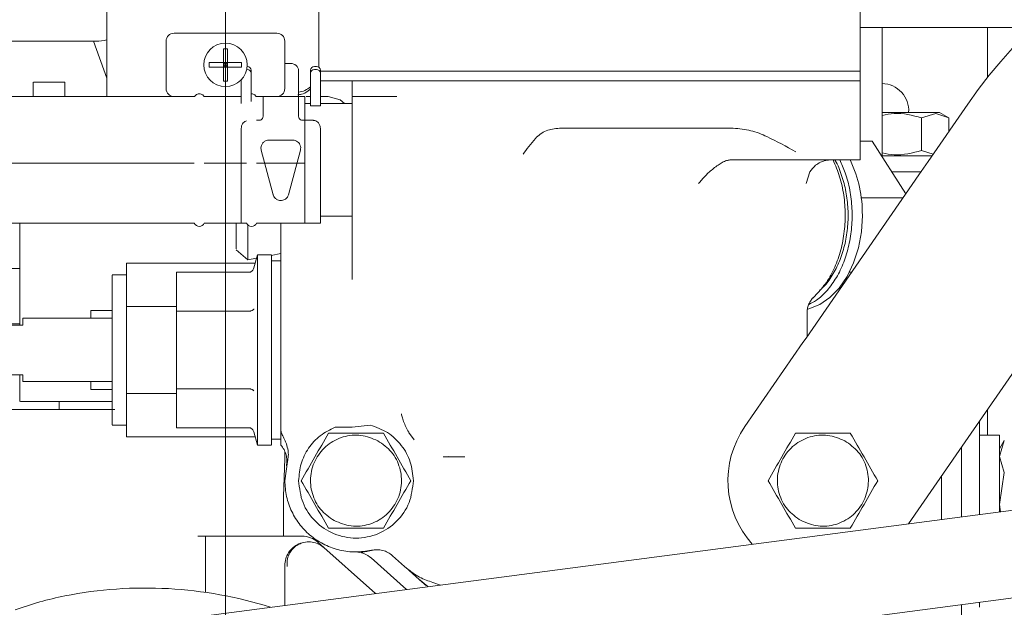
# Model space of a CAD drawing. Units: millimetres. Extents: x 0 to 1189, y 0 to 841.
# Drawn here: x 864 to 926, y 392 to 429 of the extents above; entities that cross this region are included whole.
import ezdxf

# ---------------------------------------------------------------- set-up
doc = ezdxf.new("R2010")
doc.units = ezdxf.units.MM

# ---------------------------------------------------------------- blocks, each defined once
blk = doc.blocks.new('SW_CENTERMARKSYMBOL_0')
at = {"color": 0, "linetype": 'Continuous', "lineweight": 18}
blk.add_line((0, 2.5), (0, 202.787), dxfattribs=at)

msp = doc.modelspace()

# ---------------------------------------------------------------- linework, layer by layer
at = {"color": 7, "linetype": 'Continuous', "lineweight": 18}
for p, q in [((883.147, 440.3613), (883.147, 425.8623)), ((917.3633, 425.6113), (917.3633, 440.3613)), ((869.7552, 436.2613), (869.7552, 424.0113)), ((928.2569, 428.3613), (917.3633, 428.3613)), ((918.7552, 428.3613), (918.7552, 420.2181)), ((925.4052, 425.2199), (925.4052, 428.3613)), ((856.7272, 427.5113), (865.5462, 427.5113)), ((865.5462, 427.5113), (869.0773, 427.5113)), ((869.7552, 425.1609), (868.9175, 427.5113)), ((873.5052, 427.5113), (873.5052, 424.5113)), ((880.5052, 428.0113), (874.0052, 428.0113)), ((881.0052, 424.5113), (881.0052, 427.5113)), ((877.1302, 427.033), (877.3802, 427.033)), ((876.2349, 425.8613), (876.2349, 426.1613)), ((877.0465, 426.1613), (877.1302, 426.1613)), ((877.1302, 426.1613), (877.1302, 426.2358)), ((877.1302, 426.1613), (877.3802, 426.1613)), ((877.3802, 426.1613), (877.3802, 426.2358)), ((877.3802, 426.1613), (877.4638, 426.1613)), ((878.2754, 426.1613), (878.2754, 425.8613)), ((877.0465, 425.8613), (877.1302, 425.8613)), ((877.2552, 426.0113), (877.1302, 426.1363)), ((877.1302, 426.1363), (877.1302, 425.8863)), ((877.1302, 425.8863), (877.2552, 426.0113)), ((877.1302, 425.7868), (877.1302, 425.8613)), ((877.1302, 425.8613), (877.3802, 425.8613)), ((877.3802, 426.1363), (877.2552, 426.0113)), ((877.2552, 426.0113), (877.3802, 425.8863)), ((877.3802, 425.8863), (877.3802, 426.1363)), ((877.3802, 425.8613), (877.3802, 425.7868)), ((877.4638, 425.8613), (877.3802, 425.8613)), ((878.6302, 425.7121), (878.5972, 425.7121)), ((878.6258, 425.9023), (878.6302, 425.9023)), ((878.8802, 425.6757), (878.8802, 425.4855)), ((881.3802, 426.0925), (881.0052, 426.0925)), ((881.8802, 425.6393), (881.8802, 424.5383)), ((882.6302, 425.4855), (882.6302, 425.6757)), ((882.8802, 425.9023), (883.0052, 425.9023)), ((883.0052, 425.7121), (882.8802, 425.7121)), ((883.2552, 425.6757), (883.2552, 425.4855)), ((884.9281, 425.6113), (883.2552, 425.6113)), ((901.7226, 425.6113), (884.9281, 425.6113)), ((913.2894, 425.6113), (901.7226, 425.6113)), ((917.3633, 425.6113), (913.2894, 425.6113)), ((917.3633, 425.0113), (917.3633, 425.6113)), ((877.3802, 424.9896), (877.1302, 424.9896)), ((878.2552, 424.2611), (878.2552, 425.0675)), ((878.8802, 425.4855), (878.8802, 424.2611)), ((882.6302, 424.2611), (882.6302, 425.4855)), ((883.2552, 425.4855), (883.2552, 424.2611)), ((883.2552, 425.0113), (883.6769, 425.0113)), ((883.6769, 425.0113), (885.2552, 425.0113)), ((885.2552, 425.0113), (886.2122, 425.0113)), ((888.883, 425.0113), (886.2122, 425.0113)), ((889.1057, 425.0113), (889.9434, 425.0113)), ((889.7369, 425.0113), (889.2688, 425.0113)), ((889.9434, 425.0113), (891.5173, 425.0113)), ((901.7226, 425.0113), (913.2894, 425.0113)), ((917.3633, 425.0113), (913.2894, 425.0113)), ((917.3633, 420.0113), (917.3633, 425.0113)), ((865.1052, 424.9113), (865.1052, 424.0113)), ((867.1052, 424.0113), (867.1052, 424.9113)), ((881.8802, 424.5383), (881.8802, 424.0159)), ((874.0052, 424.0113), (848.3651, 424.0113)), ((874.0052, 424.0113), (848.3651, 424.0113)), ((874.0052, 424.0113), (875.3057, 424.0113)), ((875.9046, 424.0113), (878.2552, 424.0113)), ((878.2552, 423.577), (878.2552, 424.2611)), ((878.8802, 424.2611), (878.8802, 423.6973)), ((879.2046, 424.0113), (880.5052, 424.0113)), ((879.6302, 424.0113), (879.6302, 422.7613)), ((882.2667, 424.0113), (880.5052, 424.0113)), ((882.2667, 424.0113), (880.5052, 424.0113)), ((881.8802, 422.7613), (881.8802, 424.0113)), ((882.2667, 419.8028), (882.2667, 424.0113)), ((882.6302, 424.0113), (882.3542, 424.0113)), ((882.6302, 423.4239), (882.6302, 424.2611)), ((883.2552, 424.2611), (883.2552, 423.4239)), ((883.7552, 424.0113), (883.2552, 424.0113)), ((884.5076, 423.8089), (883.7552, 424.0113)), ((884.5076, 423.8089), (884.7825, 423.5613)), ((888.0885, 424.0113), (885.2552, 424.0113)), ((882.6302, 423.5613), (882.2667, 423.5613)), ((882.6302, 423.4239), (883.2552, 423.4239)), ((885.2552, 423.5613), (883.2552, 423.5613)), ((924.156, 423.535), (921.648, 419.9097)), ((879.3802, 422.5113), (879.2214, 422.5113)), ((882.7552, 422.5113), (882.1302, 422.5113)), ((921.2372, 422.6712), (922.1386, 422.9386)), ((921.2372, 420.6014), (921.2372, 422.6712)), ((922.1386, 422.9386), (922.9693, 422.6712)), ((922.9711, 422.6701), (922.3802, 423.0113)), ((922.9693, 422.6712), (922.9693, 421.8196)), ((878.2552, 422.0113), (878.2552, 416.0113)), ((883.2552, 416.0113), (883.2552, 422.0113)), ((901.7226, 422.0113), (909.3386, 422.0113)), ((880, 421.2613), (881.5103, 421.2613)), ((918.128, 421.2043), (917.3633, 421.2043)), ((918.128, 421.2043), (920.243, 417.8787)), ((880.2722, 417.8137), (879.5171, 420.6319)), ((881.9932, 420.6319), (881.2381, 417.8137)), ((921.9751, 420.3825), (921.2372, 420.6014)), ((909.1312, 420.0113), (909.1476, 420.0113)), ((915.2002, 419.98), (915.1593, 419.9709)), ((919.5052, 420.2613), (918.7552, 420.2613)), ((875.2889, 419.8028), (848.3651, 419.8028)), ((878.5889, 419.8028), (875.9214, 419.8028)), ((882.2667, 419.8028), (879.2214, 419.8028)), ((882.2667, 416.0113), (882.2667, 419.8028)), ((921.648, 419.9097), (921.0642, 419.0658)), ((921.0642, 419.0658), (913.9383, 408.7653)), ((914.1837, 419.25), (913.9385, 418.5113)), ((919.5052, 419.2613), (919.3637, 419.2613)), ((921.1994, 419.2613), (920.5052, 419.2613)), ((920.0607, 417.6152), (917.4278, 417.6152)), ((883.2552, 416.4613), (885.2552, 416.4613)), ((848.3651, 416.0113), (875.2889, 416.0113)), ((848.3651, 416.0113), (875.2889, 416.0113)), ((864.2552, 416.0113), (864.2552, 409.5863)), ((875.9214, 416.0113), (878.5889, 416.0113)), ((875.9214, 416.0113), (878.5889, 416.0113)), ((878.2552, 416.0113), (878.5889, 416.0113)), ((878.6802, 415.8932), (878.6802, 413.7067)), ((879.2214, 416.0113), (883.2552, 416.0113)), ((879.2214, 416.0113), (882.2667, 416.0113)), ((879.2214, 416.0113), (882.2667, 416.0113)), ((885.2552, 415.1157), (885.2552, 414.1781)), ((877.9302, 414.3292), (878.6802, 413.7067)), ((878.6802, 413.7067), (879.2196, 413.8079)), ((879.2741, 414.0113), (879.0533, 413.1875)), ((880.1552, 414.0113), (879.2741, 414.0113)), ((879.2741, 414.0113), (879.2741, 402.0113)), ((880.1541, 413.9831), (880.7552, 414.0958)), ((863.1052, 413.1613), (864.2552, 413.1613)), ((871.0052, 413.4961), (879.136, 413.4961)), ((871.0052, 413.4961), (871.0052, 412.1249)), ((880.7552, 413.6363), (880.1552, 413.6363)), ((871.0052, 412.7613), (870.1052, 412.7613)), ((874.1552, 410.465), (874.1552, 412.9188)), ((874.1552, 412.9188), (878.7409, 412.9188)), ((916.814, 412.9222), (916.6848, 412.9222)), ((871.0052, 412.1249), (871.0052, 410.7537)), ((923.807, 401.9382), (930.9329, 412.2387)), ((914.4855, 411.4181), (914.368, 411.2859)), ((871.0052, 410.7537), (874.1552, 410.7537)), ((871.0052, 410.7537), (871.0052, 408.0113)), ((864.4552, 409.5863), (864.4552, 410.0113)), ((864.4552, 410.0113), (870.1052, 410.0113)), ((870.1052, 410.5113), (868.7552, 410.5113)), ((874.1552, 405.5575), (874.1552, 410.465)), ((874.1552, 410.465), (878.7409, 410.465)), ((914.0033, 410.3805), (914.0052, 410.4044)), ((914.0052, 408.8619), (914.0052, 410.4044)), ((861.4552, 409.5863), (864.4552, 409.5863)), ((913.9383, 408.7653), (913.7437, 408.4841)), ((913.7437, 408.4841), (910.0708, 403.1748)), ((871.0052, 408.0113), (871.0052, 405.2689)), ((864.4552, 406.4363), (861.4552, 406.4363)), ((864.2552, 406.4363), (864.2552, 404.7613)), ((864.4552, 406.0113), (864.4552, 406.4363)), ((870.1052, 406.0113), (864.4552, 406.0113)), ((868.7552, 406.0113), (868.7552, 405.8173)), ((868.7552, 405.5113), (870.1052, 405.5113)), ((874.1552, 405.2689), (871.0052, 405.2689)), ((871.0052, 405.2689), (871.0052, 403.8977)), ((874.1552, 405.5575), (878.7409, 405.5575)), ((874.1552, 403.1038), (874.1552, 405.5575)), ((866.7552, 404.7613), (866.7552, 404.2613)), ((866.3261, 404.2613), (867.231, 404.2613)), ((871.0052, 403.8977), (871.0052, 402.5264)), ((925.4052, 402.6363), (925.4052, 404.2484)), ((870.1052, 403.2613), (871.0052, 403.2613)), ((884.1864, 403.1379), (885.2552, 403.1379)), ((885.2552, 403.1379), (886.3997, 403.2742)), ((871.0052, 402.5264), (879.136, 402.5264)), ((874.1552, 403.1038), (878.7409, 403.1038)), ((879.0533, 402.835), (879.2741, 402.0113)), ((880.7552, 402.9358), (880.7552, 402.5569)), ((887.1441, 402.7613), (887.2372, 402.7613)), ((888.8432, 402.7791), (888.8837, 402.7338)), ((889.1896, 402.3449), (888.8837, 402.7338)), ((916.6441, 402.7613), (916.7372, 402.7613)), ((926.1552, 402.6363), (924.9052, 402.6363)), ((867.8727, 390.1738), (960.079, 402.2207)), ((879.2741, 402.0113), (880.1552, 402.0113)), ((880.1552, 402.3863), (880.7552, 402.3863)), ((923.6124, 401.6569), (923.807, 401.9382)), ((926.4688, 402.3045), (926.1552, 401.7613)), ((926.1552, 401.2924), (926.4678, 402.3027)), ((881.0052, 401.1592), (881.0052, 401.6023)), ((891.0084, 401.261), (891.3754, 401.2901)), ((920.4176, 397.0388), (923.6124, 401.6569)), ((923.7552, 400.9692), (923.7552, 401.8633)), ((926.4678, 400.282), (926.1552, 401.2924)), ((880.9194, 398.7613), (881.0052, 401.1592)), ((881.0052, 399.7613), (881.171, 400.9716)), ((881.171, 400.9716), (881.1039, 400.699)), ((881.1401, 400.855), (881.1869, 401.0279)), ((891.2017, 401.2613), (891.0425, 401.2589)), ((922.5052, 397.3116), (922.5052, 400.0564)), ((926.1552, 398.2613), (926.4678, 400.282)), ((880.9194, 398.7613), (880.9194, 396.2613)), ((926.1552, 397.7885), (926.1552, 398.2613)), ((926.2269, 397.7978), (926.1552, 398.2613)), ((883.8662, 396.7613), (883.7731, 396.7613)), ((913.3662, 396.7613), (913.2731, 396.7613)), ((876.0052, 396.2613), (876.0052, 392.7082)), ((880.6232, 396.2613), (876.0052, 396.2613)), ((880.9194, 396.2613), (880.6232, 396.2613)), ((882.097, 396.2613), (880.9194, 396.2613)), ((883.0954, 395.8807), (886.7315, 392.6377)), ((888.4841, 387.3199), (950.8307, 395.4656)), ((886.4701, 394.8808), (888.6971, 392.8945)), ((888.5648, 394.3525), (887.8109, 395.0249)), ((881.0052, 394.3972), (881.0052, 394.4009)), ((881.0052, 391.8896), (881.0052, 394.3972)), ((888.7006, 394.2349), (888.5648, 394.3525)), ((889.4525, 393.5608), (890.0473, 393.0815)), ((890.8338, 393.1737), (890.3639, 393.3321)), ((890.0609, 393.0706), (889.8883, 393.1721)), ((923.7552, 371.2613), (923.7552, 391.9282))]:
    msp.add_line(p, q, dxfattribs=at)
at = {"color": 7, "linetype": 'Continuous', "lineweight": 18, "flags": 128}
msp.add_lwpolyline([(914.0479, 410.5856), (914.1163, 410.6024), (914.8052, 410.8731), (915.4517, 411.3151), (916.036, 411.915), (916.5403, 412.6545), (916.9495, 413.5113), (917.2509, 414.4592), (917.4355, 415.4694), (917.4977, 416.5113)], dxfattribs=at)
at = {"color": 7, "linetype": 'Continuous', "lineweight": 18}
msp.add_circle((877.2552, 426.0113), 1.375, dxfattribs=at)
for centre, radius, start, end in [((950.4724, 405.3293), 32, 81.428423, 145.324541), ((869.0773, 430.5113), 3, 270, 283.058566), ((874.0052, 427.5113), 0.5, 90, 180), ((880.5052, 427.5113), 0.5, 0, 90), ((878.6413, 425.6634), 0.2392, 2.952141, 92.675337), ((878.6413, 425.4732), 0.2392, 2.952141, 92.675337), ((881.4025, 425.6147), 0.4783, 2.952141, 92.675337), ((882.869, 425.6634), 0.2392, 87.324663, 177.047859), ((882.869, 425.4732), 0.2392, 87.324663, 177.047859), ((883.0163, 425.6634), 0.2392, 2.952141, 92.675337), ((883.0163, 425.4732), 0.2392, 2.952141, 92.675337), ((874.0052, 424.5113), 0.5, 180, 270), ((880.5052, 424.5113), 0.5, 270, 0), ((881.647, 425.7613), 1.5, 278.942788, 310.95364), ((918.7265, 423.1271), 1.7, 356.082823, 89.034332), ((909.5085, 416.5932), 7.9896, 359.412709, 24.988149), ((875.6052, 416.1613), 0.35, 205.376934, 334.623066), ((878.9052, 416.1613), 0.35, 205.376934, 334.623066), ((915.0052, 399.7613), 6, 145.324541, 221.969493), ((872.206, 366.7346), 26.25, 72.507835, 101.196097), ((871.0895, 372.3752), 20.5, 101.196097, 110.330436)]:
    msp.add_arc(centre, radius, start, end, dxfattribs=at)
for points, knots in [([(877.1302, 427.033), (877.1302, 426.9347), (877.1302, 426.6881), (877.1302, 426.4049), (877.1302, 426.2372), (877.1302, 426.2358)], [0, 0, 0, 0, 0.3961735, 0.9948412, 1, 1, 1, 1]), ([(877.3802, 426.2358), (877.3802, 426.3465), (877.3802, 426.6262), (877.3802, 426.8798), (877.3802, 427.033)], [0, 0, 0, 0, 0.3957555, 1, 1, 1, 1]), ([(877.0465, 426.1613), (876.9359, 426.1613), (876.6513, 426.1613), (876.3929, 426.1613), (876.2349, 426.1613)], [0, 0, 0, 0, 0.3888238, 1, 1, 1, 1]), ([(878.2754, 426.1613), (878.177, 426.1613), (877.9243, 426.1613), (877.6384, 426.1613), (877.4638, 426.1613)], [0, 0, 0, 0, 0.3894408, 1, 1, 1, 1]), ([(876.2349, 425.8613), (876.3333, 425.8613), (876.586, 425.8613), (876.8719, 425.8613), (877.0465, 425.8613)], [0, 0, 0, 0, 0.3894408, 1, 1, 1, 1]), ([(877.1302, 425.7868), (877.1302, 425.6761), (877.1302, 425.3964), (877.1302, 425.1428), (877.1302, 424.9896)], [0, 0, 0, 0, 0.39575554, 1, 1, 1, 1]), ([(877.3802, 424.9896), (877.3802, 425.0878), (877.3802, 425.3345), (877.3802, 425.6177), (877.3802, 425.7853), (877.3802, 425.7868)], [0, 0, 0, 0, 0.3961735, 0.9948412, 1, 1, 1, 1]), ([(877.4638, 425.8613), (877.5744, 425.8613), (877.859, 425.8613), (878.1175, 425.8613), (878.2754, 425.8613)], [0, 0, 0, 0, 0.3888238, 1, 1, 1, 1]), ([(885.2552, 425.0113), (885.2552, 424.8613), (885.2552, 424.5607), (885.2552, 424.2296), (885.2552, 424.1246), (885.2552, 424.0546)], [0, 0, 0, 0, 0.2493132, 0.4996096, 1, 1, 1, 1]), ([(865.6257, 424.9113), (865.5191, 424.9113), (865.3058, 424.9113), (865.1271, 424.9113), (865.1224, 424.9113), (865.1203, 424.9113)], [0, 0, 0, 0, 0.3665793, 0.7331586, 1, 1, 1, 1]), ([(867.09, 424.9113), (867.0944, 424.9113), (867.1153, 424.9113), (866.9983, 424.9113), (866.7505, 424.9113), (866.3944, 424.9113), (865.9921, 424.9113), (865.7478, 424.9113), (865.6257, 424.9113)], [0, 0, 0, 0, 0.0516072, 0.2412858, 0.4309643, 0.6206429, 0.8103214, 1, 1, 1, 1]), ([(882.6302, 424.5043), (882.5737, 424.45), (882.4126, 424.2951), (882.127, 424.1582), (881.9047, 424.1248), (881.8235, 424.1126)], [0, 0, 0, 0, 0.2551039, 0.7281299, 1, 1, 1, 1]), ([(875.3057, 424.0113), (875.3293, 424.0431), (875.3766, 424.1069), (875.4823, 424.1658), (875.5995, 424.1882), (875.7169, 424.1696), (875.8279, 424.1127), (875.8781, 424.0463), (875.9046, 424.0113)], [0, 0, 0, 0, 0.1644532, 0.328942, 0.492593, 0.6555215, 0.818396, 1, 1, 1, 1]), ([(878.8802, 424.1777), (878.8867, 424.1791), (878.9314, 424.1885), (879.0171, 424.1674), (879.1278, 424.1133), (879.1781, 424.0465), (879.2046, 424.0113)], [0, 0, 0, 0, 0.05198697, 0.35639421, 0.66070042, 1, 1, 1, 1]), ([(882.2667, 419.8028), (882.2667, 420.308), (882.2667, 421.0851), (882.2667, 422.0418), (882.2667, 422.7066), (882.2667, 423.2633), (882.2667, 423.7732), (882.2667, 424.078), (882.2667, 423.988), (882.2667, 423.9768)], [0, 0, 0, 0, 0.2315412, 0.3561839, 0.4834717, 0.6107595, 0.7354022, 0.9669434, 1, 1, 1, 1]), ([(882.2667, 419.8028), (882.2667, 420.308), (882.2667, 421.0851), (882.2667, 422.0418), (882.2667, 422.7066), (882.2667, 423.2633), (882.2667, 423.7732), (882.2667, 424.078), (882.2667, 423.988), (882.2667, 423.9768)], [0, 0, 0, 0, 0.2315412, 0.3561839, 0.4834717, 0.6107595, 0.7354022, 0.9669434, 1, 1, 1, 1]), ([(878.5906, 422.4804), (878.5561, 422.4669), (878.4748, 422.435), (878.3712, 422.3413), (878.277, 422.2003), (878.263, 422.0787), (878.2552, 422.0113)], [0, 0, 0, 0, 0.16594736, 0.39014869, 0.66200857, 1, 1, 1, 1]), ([(879.6302, 422.7613), (879.627, 422.7303), (879.621, 422.672), (879.5738, 422.5958), (879.5112, 422.5442), (879.4448, 422.5159), (879.4003, 422.5127), (879.3802, 422.5113)], [0, 0, 0, 0, 0.27543209, 0.51893412, 0.7095895, 0.86845204, 1, 1, 1, 1]), ([(882.1302, 422.5113), (882.1066, 422.5132), (882.0596, 422.5172), (881.9963, 422.5468), (881.9372, 422.5955), (881.8898, 422.6699), (881.8835, 422.7294), (881.8802, 422.7613)], [0, 0, 0, 0, 0.1534117, 0.3063489, 0.4699793, 0.7167041, 1, 1, 1, 1]), ([(883.2552, 422.0113), (883.2458, 422.0843), (883.2281, 422.2227), (883.1101, 422.3778), (882.9711, 422.4702), (882.8497, 422.5072), (882.7789, 422.5103), (882.7552, 422.5113)], [0, 0, 0, 0, 0.29494422, 0.55874925, 0.75390812, 0.91768889, 1, 1, 1, 1]), ([(922.0282, 423.0113), (921.8095, 423.0113), (921.3721, 423.0113), (920.3355, 423.0113), (919.4007, 423.0113), (918.9012, 423.0113), (918.7552, 423.0113)], [0, 0, 0, 0, 0.2929969, 0.5859938, 0.8789907, 1, 1, 1, 1]), ([(918.7552, 422.8231), (919.0051, 422.8734), (919.8325, 423.0401), (920.6598, 422.8228), (921.2372, 422.6712)], [0, 0, 0, 0, 0.3021589, 1, 1, 1, 1]), ([(922.3365, 423.0113), (922.3497, 423.0113), (922.4118, 423.0113), (922.197, 423.0113), (922.0282, 423.0113)], [0, 0, 0, 0, 0.2138843, 1, 1, 1, 1]), ([(896.8376, 421.366), (896.9378, 421.4635), (897.1388, 421.6592), (897.6415, 421.9312), (898.0685, 421.9792), (898.3541, 422.0113)], [0, 0, 0, 0, 0.2476229, 0.4967377, 1, 1, 1, 1]), ([(909.3386, 422.0113), (909.7147, 421.9756), (910.451, 421.9057), (911.786, 421.3765), (912.6939, 420.854), (913.2894, 420.5113)], [0, 0, 0, 0, 0.2642895, 0.5174072, 1, 1, 1, 1]), ([(879.5171, 420.6319), (879.509, 420.6749), (879.4904, 420.7749), (879.5207, 420.9336), (879.6059, 421.0852), (879.7382, 421.1985), (879.8786, 421.2543), (879.968, 421.2594), (880, 421.2613)], [0, 0, 0, 0, 0.14296226, 0.33192503, 0.52081445, 0.71088454, 0.89646292, 1, 1, 1, 1]), ([(881.5103, 421.2613), (881.5646, 421.2561), (881.6733, 421.2457), (881.8188, 421.1653), (881.9335, 421.045), (882.0034, 420.8893), (882.0172, 420.744), (881.9991, 420.6595), (881.9932, 420.6319)], [0, 0, 0, 0, 0.1752348, 0.350299, 0.5299998, 0.7172721, 0.9074094, 1, 1, 1, 1]), ([(896.0608, 420.3749), (896.1783, 420.5331), (896.4214, 420.8604), (896.6958, 421.1937), (896.8376, 421.366)], [0, 0, 0, 0, 0.48314768, 1, 1, 1, 1]), ([(921.2372, 420.6014), (920.6598, 420.4498), (919.8325, 420.2326), (919.0051, 420.3992), (918.7552, 420.4495)], [0, 0, 0, 0, 0.697855, 1, 1, 1, 1]), ([(907.1365, 418.5113), (907.2798, 418.6771), (907.5673, 419.0097), (908.0036, 419.4086), (908.3691, 419.6829), (908.65, 419.8565), (908.9175, 419.9804), (909.0614, 420.0012), (909.1312, 420.0113)], [0, 0, 0, 0, 0.2470375, 0.4956721, 0.6290545, 0.7471558, 0.8772943, 1, 1, 1, 1]), ([(915.1593, 419.9709), (915.0511, 419.9371), (914.8216, 419.8654), (914.4636, 419.6288), (914.2921, 419.3967), (914.1837, 419.25)], [0, 0, 0, 0, 0.2467773, 0.5238274, 1, 1, 1, 1]), ([(915.6461, 420.0113), (915.7964, 419.6608), (916.1034, 418.9444), (916.3484, 417.7787), (916.4431, 416.5691), (916.3662, 415.3557), (916.1266, 414.1876), (915.727, 413.1157), (915.1988, 412.1653), (914.7174, 411.661), (914.4855, 411.4181)], [0, 0, 0, 0, 0.1240791, 0.2536344, 0.3861485, 0.5187987, 0.6487482, 0.7734378, 0.8908803, 1, 1, 1, 1]), ([(915.5041, 420.0113), (915.4593, 420.0105), (915.3694, 420.0091), (915.2567, 419.9897), (915.2002, 419.98)], [0, 0, 0, 0, 0.49904203, 1, 1, 1, 1]), ([(916.4024, 414.7402), (916.468, 415.0963), (916.5991, 415.8084), (916.6099, 416.9209), (916.4862, 418.0169), (916.2043, 419.0404), (915.9525, 419.7161), (915.7692, 419.9964), (915.7595, 420.0113)], [0, 0, 0, 0, 0.1977832, 0.3955663, 0.5933495, 0.7911326, 0.9889158, 1, 1, 1, 1]), ([(916.0702, 420.0113), (916.1935, 419.7474), (916.4683, 419.1593), (916.73, 418.112), (916.8677, 416.9496), (916.8546, 415.7612), (916.715, 415.0018), (916.6452, 414.6221)], [0, 0, 0, 0, 0.168993, 0.3767447, 0.5844965, 0.7922482, 1, 1, 1, 1]), ([(921.8912, 420.2613), (921.572, 420.2613), (920.8769, 420.2613), (919.9866, 420.2613), (919.5052, 420.2613)], [0, 0, 0, 0, 0.4592609, 1, 1, 1, 1]), ([(882.2667, 416.1076), (882.2667, 416.1273), (882.2667, 416.166), (882.2667, 416.5394), (882.2667, 417.0161), (882.2667, 417.6306), (882.2667, 418.5342), (882.2667, 419.303), (882.2667, 419.8028)], [0, 0, 0, 0, 0.1484633, 0.2927896, 0.4401786, 0.5875676, 0.7318939, 1, 1, 1, 1]), ([(882.2667, 416.0458), (882.2667, 416.0708), (882.2667, 416.1115), (882.2667, 416.5362), (882.2667, 417.017), (882.2667, 417.6304), (882.2667, 418.5343), (882.2667, 419.3031), (882.2667, 419.8028)], [0, 0, 0, 0, 0.212536, 0.3460026, 0.4823016, 0.6186005, 0.7520671, 1, 1, 1, 1]), ([(920.5052, 419.2613), (920.1718, 419.2613), (919.7263, 419.2613), (919.4098, 419.2613), (919.3302, 419.2613)], [0, 0, 0, 0, 0.7483054, 1, 1, 1, 1]), ([(921.1994, 419.2613), (921.1427, 419.2613), (921.0179, 419.2613), (920.7884, 419.2613), (920.6631, 419.2613)], [0, 0, 0, 0, 0.4541869, 1, 1, 1, 1]), ([(881.2381, 417.8137), (881.2111, 417.7465), (881.1643, 417.6301), (881.0268, 417.5142), (880.8836, 417.4522), (880.7374, 417.4366), (880.6003, 417.4618), (880.4683, 417.5242), (880.3535, 417.6302), (880.2942, 417.7383), (880.2755, 417.8023), (880.2722, 417.8137)], [0, 0, 0, 0, 0.1773449, 0.3072242, 0.4111837, 0.5157184, 0.6074944, 0.7009178, 0.8347239, 0.9704958, 1, 1, 1, 1]), ([(877.9302, 416.0113), (877.9302, 415.7251), (877.9302, 415.0243), (877.9302, 414.4183), (877.9302, 414.3976), (877.9302, 414.3889)], [0, 0, 0, 0, 0.2853797, 0.6989516, 1, 1, 1, 1]), ([(880.7552, 416.0113), (880.7552, 415.8631), (880.7552, 415.4022), (880.7552, 414.747), (880.7552, 414.16), (880.7552, 414.0539), (880.7552, 414.0009)], [0, 0, 0, 0, 0.1364467, 0.4242978, 0.7121489, 1, 1, 1, 1]), ([(916.6452, 414.6221), (916.5464, 414.2566), (916.3487, 413.5254), (915.875, 412.5608), (915.2902, 411.7513), (914.6915, 411.1699), (914.2728, 410.957), (914.1073, 410.8729)], [0, 0, 0, 0, 0.2148951, 0.4297902, 0.6446853, 0.8595804, 1, 1, 1, 1]), ([(914.8126, 411.79), (914.9163, 411.8802), (915.2361, 412.1584), (915.6774, 412.8152), (916.1253, 413.7102), (916.3101, 414.3969), (916.4024, 414.7402)], [0, 0, 0, 0, 0.13788464, 0.42525642, 0.71262821, 1, 1, 1, 1]), ([(880.1552, 413.2768), (880.1552, 413.4433), (880.1552, 413.7765), (880.1552, 413.9985), (880.1552, 413.9868), (880.1552, 413.9826)], [0, 0, 0, 0, 0.3926877, 0.7853753, 1, 1, 1, 1]), ([(885.2552, 414.1781), (885.2552, 414.0294), (885.2552, 413.7318), (885.2552, 413.2569), (885.2552, 412.8093), (885.2552, 412.579), (885.2552, 412.4638)], [0, 0, 0, 0, 0.24999954, 0.4999975, 0.74999791, 1, 1, 1, 1]), ([(879.0533, 413.1875), (879.0417, 413.154), (879.0221, 413.0978), (878.9724, 413.0291), (878.9201, 412.9795), (878.8609, 412.9441), (878.8007, 412.9227), (878.7603, 412.92), (878.7409, 412.9188)], [0, 0, 0, 0, 0.2394981, 0.4024936, 0.5708846, 0.7258259, 0.8684189, 1, 1, 1, 1]), ([(880.1552, 402.0399), (880.1552, 402.0336), (880.1552, 402.0132), (880.1552, 402.225), (880.1552, 402.6577), (880.1552, 403.3091), (880.1552, 404.1378), (880.1552, 405.1162), (880.1552, 406.2057), (880.1552, 407.3646), (880.1552, 408.5483), (880.1552, 409.7112), (880.1552, 410.8098), (880.1552, 411.797), (880.1552, 412.6532), (880.1552, 413.0689), (880.1552, 413.2768)], [0, 0, 0, 0, 0.0337049, 0.1080353, 0.1823657, 0.2566961, 0.3310265, 0.4053568, 0.4796872, 0.5540176, 0.628348, 0.7026784, 0.7770088, 0.8513392, 0.9256696, 1, 1, 1, 1]), ([(870.1052, 412.7386), (870.1052, 412.7436), (870.1052, 412.7598), (870.1052, 412.592), (870.1052, 412.2495), (870.1052, 411.7338), (870.1052, 411.0778), (870.1052, 410.3032), (870.1052, 409.4407), (870.1052, 408.5233), (870.1052, 407.5861), (870.1052, 406.6655), (870.1052, 405.7958), (870.1052, 405.0143), (870.1052, 404.3364), (870.1052, 404.0073), (870.1052, 403.8428)], [0, 0, 0, 0, 0.03370488, 0.10803527, 0.18236567, 0.25669606, 0.33102646, 0.40535685, 0.47968724, 0.55401764, 0.62834803, 0.70267842, 0.77700882, 0.85133921, 0.92566961, 1, 1, 1, 1]), ([(914.0047, 410.3672), (914.009, 410.4485), (914.0174, 410.6096), (914.0925, 410.8578), (914.2075, 411.0965), (914.3201, 411.2372), (914.3762, 411.3073)], [0, 0, 0, 0, 0.2556005, 0.5065283, 0.7541769, 1, 1, 1, 1]), ([(868.7552, 410.4985), (868.7552, 410.5008), (868.7552, 410.5072), (868.7552, 410.4031), (868.7552, 410.2386), (868.7552, 410.074), (868.7552, 410.0113)], [0, 0, 0, 0, 0.1686639, 0.4865588, 0.8044538, 1, 1, 1, 1]), ([(878.7409, 410.465), (878.7605, 410.4656), (878.8011, 410.4669), (878.8616, 410.4775), (878.921, 410.4956), (878.9916, 410.5293), (879.0343, 410.5671), (879.0506, 410.5948), (879.0533, 410.5994)], [0, 0, 0, 0, 0.1325435, 0.27612, 0.4320865, 0.6015618, 0.9345758, 1, 1, 1, 1]), ([(864.2552, 409.6613), (864.2223, 409.6613), (863.9358, 409.6613), (863.6679, 409.6613), (863.6505, 409.6613), (863.6431, 409.6613)], [0, 0, 0, 0, 0.0697252, 0.6081028, 1, 1, 1, 1]), ([(868.7552, 405.8173), (868.7552, 405.6705), (868.7552, 405.4838), (868.7552, 405.5377), (868.7552, 405.5493)], [0, 0, 0, 0, 0.7861157, 1, 1, 1, 1]), ([(878.7409, 405.5575), (878.7604, 405.5568), (878.8008, 405.5554), (878.861, 405.5445), (878.9202, 405.527), (878.9725, 405.5024), (879.0221, 405.4677), (879.0417, 405.4397), (879.0533, 405.4232)], [0, 0, 0, 0, 0.1317796, 0.274443, 0.4293301, 0.5975465, 0.7613255, 1, 1, 1, 1]), ([(870.1052, 404.7613), (869.9179, 404.7613), (869.1917, 404.7613), (867.7478, 404.7613), (866.1029, 404.7613), (864.8852, 404.7613), (864.2584, 404.7613), (864.3212, 404.7613), (864.3405, 404.7613)], [0, 0, 0, 0, 0.0725138, 0.2812148, 0.4899159, 0.6986169, 0.9073179, 1, 1, 1, 1]), ([(861.0059, 404.2613), (861.0686, 404.2613), (861.2713, 404.2613), (861.7177, 404.2613), (862.2993, 404.2613), (862.9062, 404.2613), (863.5031, 404.2613), (864.06, 404.2613), (864.5476, 404.2613), (864.7787, 404.2613), (864.8926, 404.2613)], [0, 0, 0, 0, 0.0608858, 0.1967447, 0.3326035, 0.4644963, 0.5963893, 0.7322482, 0.8681071, 1, 1, 1, 1]), ([(870.1052, 403.8428), (870.1052, 403.7109), (870.1052, 403.4472), (870.1052, 403.2714), (870.1052, 403.2807), (870.1052, 403.2839)], [0, 0, 0, 0, 0.3926877, 0.7853753, 1, 1, 1, 1]), ([(888.3743, 403.9796), (888.3915, 403.8982), (888.4258, 403.7354), (888.5415, 403.4208), (888.6939, 403.0794), (888.8204, 402.849), (888.8837, 402.7338)], [0, 0, 0, 0, 0.24999925, 0.5, 0.75000075, 1, 1, 1, 1]), ([(924.9052, 403.5256), (924.9052, 403.3507), (924.9052, 402.4618), (924.9052, 401.634), (924.9052, 400.9692)], [0, 0, 0, 0, 0.1968319, 1, 1, 1, 1]), ([(878.7409, 403.1038), (878.7604, 403.1025), (878.8008, 403.0998), (878.861, 403.0784), (878.9202, 403.043), (878.9725, 402.9933), (879.0221, 402.9246), (879.0417, 402.8684), (879.0533, 402.835)], [0, 0, 0, 0, 0.1318046, 0.2744801, 0.4293668, 0.5975713, 0.761426, 1, 1, 1, 1]), ([(880.7552, 402.9358), (880.77, 402.8666), (880.8011, 402.7214), (880.9314, 402.486), (881.0318, 402.2678), (881.1349, 402.0196), (881.1811, 401.8091), (881.2124, 401.667)], [0, 0, 0, 0, 0.2216965, 0.4648742, 0.5933302, 0.7256478, 1, 1, 1, 1]), ([(880.7552, 402.5569), (880.7552, 402.3986), (880.7552, 402.0819), (880.7552, 402.0348), (880.7552, 402.0113)], [0, 0, 0, 0, 0.4999829, 1, 1, 1, 1]), ([(882.0411, 399.7613), (882.3297, 400.2613), (882.9071, 401.2613), (883.4844, 402.2613), (883.7731, 402.7613)], [0, 0, 0, 0, 0.4999958, 1, 1, 1, 1]), ([(883.7731, 402.7613), (884.3383, 402.7613), (885.4603, 402.7613), (886.5856, 402.7613), (887.1441, 402.7613)], [0, 0, 0, 0, 0.5037873, 1, 1, 1, 1]), ([(887.2372, 402.7613), (887.5259, 402.2613), (888.1032, 401.2613), (888.6806, 400.2613), (888.9693, 399.7613)], [0, 0, 0, 0, 0.4999958, 1, 1, 1, 1]), ([(911.5411, 399.7613), (911.8297, 400.2613), (912.4071, 401.2613), (912.9844, 402.2613), (913.2731, 402.7613)], [0, 0, 0, 0, 0.4999958, 1, 1, 1, 1]), ([(913.2731, 402.7613), (913.8383, 402.7613), (914.9603, 402.7613), (916.0856, 402.7613), (916.6441, 402.7613)], [0, 0, 0, 0, 0.5037873, 1, 1, 1, 1]), ([(916.7372, 402.7613), (917.0259, 402.2613), (917.6032, 401.2613), (918.1806, 400.2613), (918.4693, 399.7613)], [0, 0, 0, 0, 0.4999958, 1, 1, 1, 1]), ([(881.2124, 401.667), (881.2241, 401.5496), (881.2473, 401.3156), (881.1964, 401.0861), (881.171, 400.9716)], [0, 0, 0, 0, 0.5014903, 1, 1, 1, 1]), ([(892.3797, 401.2613), (892.1601, 401.2613), (891.7211, 401.2613), (891.3748, 401.2613), (891.2017, 401.2613)], [0, 0, 0, 0, 0.500224, 1, 1, 1, 1]), ([(923.7552, 400.9692), (923.7552, 400.3946), (923.7552, 399.273), (923.7552, 398.0776), (923.7552, 397.4946)], [0, 0, 0, 0, 0.5122636, 1, 1, 1, 1]), ([(924.9052, 397.6252), (924.9052, 397.789), (924.9052, 398.4357), (924.9052, 399.5961), (924.9052, 400.5115), (924.9052, 400.9692)], [0, 0, 0, 0, 0.1450877, 0.57254385, 1, 1, 1, 1]), ([(883.7731, 396.7613), (883.4844, 397.2613), (882.9071, 398.2613), (882.3297, 399.2613), (882.0411, 399.7613)], [0, 0, 0, 0, 0.4999958, 1, 1, 1, 1]), ([(888.9693, 399.7613), (888.6806, 399.2613), (888.1032, 398.2613), (887.5259, 397.2613), (887.2372, 396.7613)], [0, 0, 0, 0, 0.4999958, 1, 1, 1, 1]), ([(913.2731, 396.7613), (912.9844, 397.2613), (912.4071, 398.2613), (911.8297, 399.2613), (911.5411, 399.7613)], [0, 0, 0, 0, 0.4999958, 1, 1, 1, 1]), ([(918.4693, 399.7613), (918.1806, 399.2613), (917.6032, 398.2613), (917.0259, 397.2613), (916.7372, 396.7613)], [0, 0, 0, 0, 0.4999958, 1, 1, 1, 1]), ([(887.2372, 396.7613), (886.672, 396.7613), (885.55, 396.7613), (884.4247, 396.7613), (883.8662, 396.7613)], [0, 0, 0, 0, 0.5037873, 1, 1, 1, 1]), ([(916.7372, 396.7613), (916.172, 396.7613), (915.05, 396.7613), (913.9247, 396.7613), (913.3662, 396.7613)], [0, 0, 0, 0, 0.5037873, 1, 1, 1, 1]), ([(882.0418, 395.8089), (881.9477, 395.7704), (881.7447, 395.6873), (881.4964, 395.4749), (881.294, 395.1776), (881.1276, 394.8073), (881.1517, 394.5068), (881.1648, 394.3436)], [0, 0, 0, 0, 0.1752345, 0.37829314, 0.52555968, 0.74230326, 1, 1, 1, 1]), ([(886.5933, 395.3755), (886.4505, 395.3456), (886.1749, 395.288), (885.9193, 395.2563), (885.8248, 395.2366), (885.836, 395.2192), (885.8788, 395.2056), (885.899, 395.1992)], [0, 0, 0, 0, 0.2897252, 0.5590851, 0.7989808, 0.9047085, 1, 1, 1, 1]), ([(888.5648, 394.3525), (888.8762, 394.0747), (889.3426, 393.6588), (889.8022, 393.2488), (889.8596, 393.1977), (889.8883, 393.1721)], [0, 0, 0, 0, 0.5015255, 0.7509869, 1, 1, 1, 1]), ([(890.3639, 393.3321), (890.0729, 393.4312), (889.4675, 393.6372), (888.9627, 394.0306), (888.7006, 394.2349)], [0, 0, 0, 0, 0.4806809, 1, 1, 1, 1]), ([(888.7412, 394.202), (888.7463, 394.1963), (888.7728, 394.1672), (888.8021, 394.141), (888.8256, 394.1199)], [0, 0, 0, 0, 0.1953268, 1, 1, 1, 1]), ([(924.9052, 391.7816), (924.9052, 391.7847), (924.9052, 391.7895), (924.9052, 392.005), (924.9052, 392.0784)], [0, 0, 0, 0, 0.6590887, 1, 1, 1, 1])]:
    msp.add_open_spline(points, degree=3, knots=knots, dxfattribs=at)
for points in [[(886.2122, 425.0113), (886.6072, 425.0113), (887.3973, 425.0113), (888.5363, 425.0113), (889.1057, 425.0113)], [(901.7226, 425.0113), (900.8261, 425.0113), (899.033, 425.0113), (896.3729, 425.0113), (893.8138, 425.0113), (892.2828, 425.0113), (891.5173, 425.0113)], [(917.3633, 425.0113), (917.3038, 425.0113), (917.1846, 425.0113), (916.2609, 425.0113), (914.9271, 425.0113), (913.8353, 425.0113), (913.2894, 425.0113)], [(885.2552, 424.0113), (885.2552, 423.9511), (885.2552, 423.8309), (885.2552, 422.9059), (885.2552, 421.5837), (885.2552, 420.5354), (885.2552, 420.0113)], [(898.3541, 422.0113), (898.9149, 422.0113), (900.0364, 422.0113), (901.1605, 422.0113), (901.7226, 422.0113)], [(885.2552, 420.0113), (885.2552, 419.4985), (885.2552, 418.473), (885.2552, 417.1694), (885.2552, 416.2384), (885.2552, 416.0885), (885.2552, 416.0136)], [(909.1476, 420.0113), (909.4529, 420.0113), (910.0635, 420.0113), (911.3594, 420.0113), (912.7793, 420.0113), (914.2142, 420.0113), (915.5142, 420.0113), (916.5406, 420.0113), (917.231, 420.0113), (917.3192, 420.0113), (917.3633, 420.0113)], [(885.2552, 416.0136), (885.2552, 415.9974), (885.2552, 415.965), (885.2552, 415.7701), (885.2552, 415.4885), (885.2552, 415.24), (885.2552, 415.1157)], [(880.7552, 414.0009), (880.7552, 413.9062), (880.7552, 413.7167), (880.7552, 412.713), (880.7552, 411.2887), (880.7552, 409.5312), (880.7552, 407.6246), (880.7552, 405.7648), (880.7552, 404.0905), (880.7552, 403.3207), (880.7552, 402.9358)], [(864.8926, 404.2613), (865.0886, 404.2613), (865.4806, 404.2613), (866.0443, 404.2613), (866.3261, 404.2613)], [(867.231, 404.2613), (867.7381, 404.2613), (868.7522, 404.2613), (869.7667, 404.2613), (870.274, 404.2613)], [(881.8802, 399.7613), (881.9116, 400.1236), (881.9744, 400.8482), (882.4719, 401.833), (883.2082, 402.6546), (883.8603, 402.9768), (884.1864, 403.1379)], [(886.3997, 403.2742), (886.7774, 403.1384), (887.5329, 402.867), (888.4139, 402.0221), (889.0152, 400.9599), (889.0918, 400.1608), (889.1302, 399.7613)], [(884.1268, 397.2382), (883.8173, 397.4566), (883.1983, 397.8932), (882.6772, 398.9355), (882.5716, 400.076), (882.9164, 401.1755), (883.6553, 402.0597), (884.6721, 402.5871), (885.8307, 402.7118), (886.5326, 402.4268), (886.8835, 402.2843)], [(913.6268, 397.2382), (913.3173, 397.4566), (912.6983, 397.8932), (912.1772, 398.9355), (912.0716, 400.076), (912.4164, 401.1755), (913.1553, 402.0597), (914.1721, 402.5871), (915.3307, 402.7118), (916.0326, 402.4268), (916.3835, 402.2843)], [(926.1552, 398.2613), (926.1552, 398.8346), (926.1552, 399.9811), (926.1552, 401.4273), (926.1552, 402.439), (926.1552, 402.5705), (926.1552, 402.6363)], [(880.7552, 402.0113), (880.8275, 401.9184), (880.9723, 401.7326), (881.0982, 401.4), (881.1541, 401.0487), (881.1206, 400.8156), (881.1039, 400.699)], [(886.8835, 402.2843), (887.193, 402.066), (887.812, 401.6293), (888.3331, 400.5871), (888.4387, 399.4465), (888.0939, 398.347), (887.355, 397.4629), (886.3382, 396.9354), (885.1796, 396.8108), (884.4777, 397.0957), (884.1268, 397.2382)], [(916.3835, 402.2843), (916.693, 402.066), (917.312, 401.6293), (917.8331, 400.5871), (917.9387, 399.4465), (917.5939, 398.347), (916.855, 397.4629), (915.8382, 396.9354), (914.6796, 396.8108), (913.9777, 397.0957), (913.6268, 397.2382)], [(886.4857, 395.3694), (886.1533, 395.3175), (885.4885, 395.2137), (884.4791, 395.3436), (883.5243, 395.6781), (882.6677, 396.2205), (881.9517, 396.9383), (881.4172, 397.7973), (881.0705, 398.7542), (881.0269, 399.4256), (881.0052, 399.7613)], [(889.1302, 399.7613), (889.0757, 399.2868), (888.9667, 398.3379), (888.1284, 397.1313), (886.9302, 396.325), (885.5052, 396.0419), (884.0801, 396.325), (882.8819, 397.1313), (882.0436, 398.3379), (881.9346, 399.2868), (881.8802, 399.7613)], [(875.5052, 396.2613), (875.5707, 396.2613), (875.7017, 396.2613), (875.867, 396.2613), (875.9826, 396.2613), (875.9976, 396.2613), (876.0052, 396.2613)], [(881.0052, 394.4009), (881.0175, 394.5444), (881.0421, 394.8314), (881.2318, 395.2263), (881.5168, 395.5534), (881.8851, 395.7857), (882.3038, 395.9049), (882.7377, 395.8988), (883.1583, 395.7765), (883.3885, 395.6033), (883.5036, 395.5167)], [(882.097, 396.2613), (882.2809, 396.2438), (882.6488, 396.2089), (882.9465, 395.9901), (883.0954, 395.8807)], [(885.48, 395.2613), (885.6624, 395.2431), (886.0272, 395.2067), (886.3224, 394.9894), (886.4701, 394.8808)], [(887.8109, 395.0249), (887.717, 395.0978), (887.5293, 395.2435), (887.193, 395.3691), (886.8381, 395.4232), (886.6031, 395.3873), (886.4857, 395.3694)]]:
    msp.add_open_spline(points, degree=3, dxfattribs=at)

# ---------------------------------------------------------------- block references
at = {"color": 7, "linetype": 'Continuous', "lineweight": 0}
msp.add_blockref('SW_CENTERMARKSYMBOL_0', (877.2552, 259.1113), dxfattribs=at)

doc.saveas('drawing.dxf')
